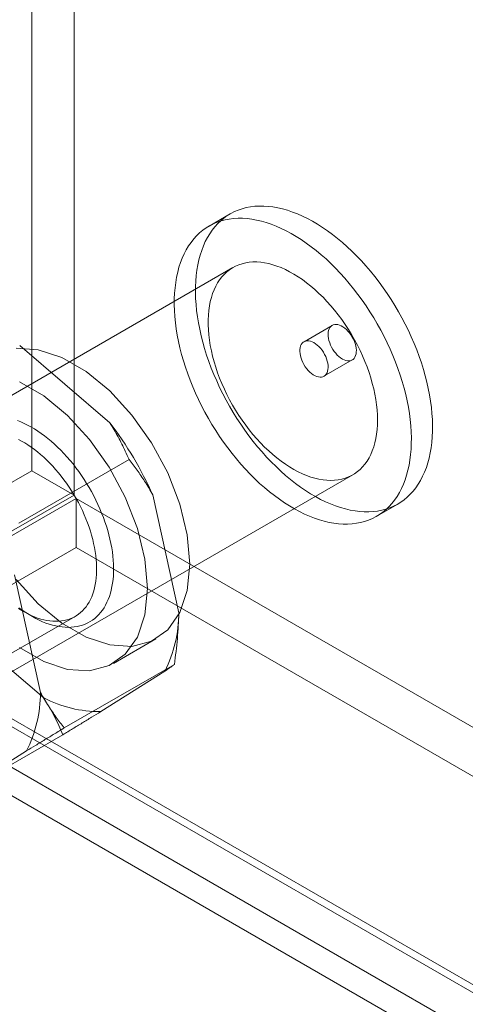
# Model space of a CAD drawing. Units: millimetres. Extents: x 54 to 2154, y 39 to 2327.
# Drawn here: x 1872 to 1880, y 1076 to 1095 of the extents above; entities that cross this region are included whole.
import ezdxf

# ---------------------------------------------------------------- set-up
doc = ezdxf.new("R2010")
doc.units = ezdxf.units.MM
doc.header["$LTSCALE"] = 2

msp = doc.modelspace()

# ---------------------------------------------------------------- linework, layer by layer
at = {"color": 7, "linetype": 'Continuous', "lineweight": 18}
for p, q in [((1872.069, 1359.971), (1872.069, 1086.312)), ((1872.865, 1359.512), (1872.865, 1085.853)), ((1875.798, 1091.141), (1875.4, 1090.911)), ((1875.85, 1090.132), (1865.243, 1084.009)), ((1877.715, 1089.044), (1877.185, 1088.738)), ((1871.844, 1088.665), (1873.538, 1087.211)), ((1877.56, 1088.088), (1878.09, 1088.394)), ((1873.898, 1086.521), (1871.83, 1085.327)), ((1867.88, 1083.894), (1872.069, 1086.312)), ((1872.865, 1085.853), (1872.069, 1086.312)), ((1867.493, 1080.112), (1878.1, 1086.235)), ((1868.675, 1083.435), (1872.865, 1085.853)), ((1872.902, 1085.788), (1868.713, 1083.37)), ((1872.902, 1085.788), (1872.902, 1084.87)), ((1872.902, 1085.788), (2046.245, 985.72)), ((1874.344, 1085.856), (1874.833, 1083.641)), ((1878.55, 1085.455), (1878.947, 1085.685)), ((1872.902, 1084.87), (1868.713, 1082.451)), ((1872.902, 1084.87), (2046.245, 984.801)), ((1871.745, 1084.355), (1872.235, 1082.141)), ((1871.91, 1083.668), (1872.069, 1083.576)), ((1872.295, 1082.038), (1870.601, 1083.492)), ((1870.605, 1082.254), (1872.885, 1083.571)), ((1868.675, 1083.391), (2041.457, 983.647)), ((2042.056, 983.301), (1868.713, 1083.37)), ((1868.628, 1083.266), (2041.69, 983.36)), ((1873.607, 1082.688), (1874.402, 1083.148)), ((1867.88, 1082.932), (2040.661, 983.187)), ((1874.749, 1082.67), (1872.681, 1081.476)), ((2042.056, 982.382), (1868.713, 1082.451)), ((1874.569, 1082.542), (1873.365, 1081.781)), ((1868.065, 1082.292), (2041.128, 982.385)), ((1872.655, 1081.348), (1870.587, 1080.154)), ((1871.971, 1081.042), (1870.767, 1080.281))]:
    msp.add_line(p, q, dxfattribs=at)
at = {"color": 7, "linetype": 'Continuous', "lineweight": 18, "flags": 128}
for points in [[(1878.566, 1085.552), (1878.645, 1085.567), (1878.721, 1085.587), (1878.795, 1085.613), (1878.867, 1085.643), (1878.935, 1085.678), (1879.001, 1085.718), (1879.064, 1085.763), (1879.124, 1085.813), (1879.181, 1085.868), (1879.235, 1085.927), (1879.285, 1085.99), (1879.332, 1086.058), (1879.375, 1086.13), (1879.414, 1086.207), (1879.45, 1086.287), (1879.483, 1086.371), (1879.511, 1086.459), (1879.535, 1086.55), (1879.556, 1086.645), (1879.573, 1086.743), (1879.585, 1086.843), (1879.594, 1086.947), (1879.599, 1087.053), (1879.6, 1087.162), (1879.596, 1087.273), (1879.589, 1087.386), (1879.578, 1087.501), (1879.563, 1087.618), (1879.543, 1087.736), (1879.52, 1087.855), (1879.493, 1087.975), (1879.462, 1088.096), (1879.428, 1088.218), (1879.39, 1088.34), (1879.348, 1088.462), (1879.302, 1088.584), (1879.253, 1088.705), (1879.201, 1088.827), (1879.145, 1088.947), (1879.086, 1089.066), (1879.024, 1089.185), (1878.96, 1089.302), (1878.892, 1089.417), (1878.821, 1089.53), (1878.748, 1089.642), (1878.673, 1089.751), (1878.595, 1089.858), (1878.515, 1089.962), (1878.432, 1090.063), (1878.348, 1090.162), (1878.262, 1090.257), (1878.175, 1090.349), (1878.086, 1090.438), (1877.996, 1090.523), (1877.905, 1090.604), (1877.812, 1090.681), (1877.719, 1090.754), (1877.626, 1090.822), (1877.531, 1090.887), (1877.437, 1090.947), (1877.342, 1091.002), (1877.248, 1091.053), (1877.154, 1091.099), (1877.06, 1091.14), (1876.966, 1091.176), (1876.874, 1091.208), (1876.782, 1091.234), (1876.692, 1091.255), (1876.602, 1091.271), (1876.514, 1091.282), (1876.428, 1091.288), (1876.343, 1091.288), (1876.26, 1091.284), (1876.179, 1091.274), (1876.1, 1091.259), (1876.024, 1091.239), (1875.95, 1091.213), (1875.878, 1091.183), (1875.81, 1091.148), (1875.744, 1091.108), (1875.681, 1091.063), (1875.621, 1091.013), (1875.564, 1090.958), (1875.51, 1090.899), (1875.46, 1090.836), (1875.413, 1090.768), (1875.37, 1090.696), (1875.331, 1090.619), (1875.295, 1090.539), (1875.263, 1090.455), (1875.234, 1090.367), (1875.21, 1090.276), (1875.189, 1090.181), (1875.172, 1090.084), (1875.16, 1089.983), (1875.151, 1089.879), (1875.146, 1089.773), (1875.145, 1089.664), (1875.149, 1089.553), (1875.156, 1089.44), (1875.167, 1089.325), (1875.182, 1089.208), (1875.202, 1089.09), (1875.225, 1088.971), (1875.252, 1088.851), (1875.283, 1088.73), (1875.317, 1088.608), (1875.355, 1088.486), (1875.397, 1088.364), (1875.443, 1088.242), (1875.492, 1088.121), (1875.544, 1088), (1875.6, 1087.879), (1875.659, 1087.76), (1875.721, 1087.641), (1875.785, 1087.525), (1875.853, 1087.409), (1875.924, 1087.296), (1875.997, 1087.184), (1876.072, 1087.075), (1876.15, 1086.968), (1876.23, 1086.864), (1876.313, 1086.763), (1876.397, 1086.664), (1876.483, 1086.569), (1876.57, 1086.477), (1876.659, 1086.388), (1876.749, 1086.304), (1876.84, 1086.223), (1876.933, 1086.145), (1877.026, 1086.072), (1877.12, 1086.004), (1877.214, 1085.939), (1877.308, 1085.879), (1877.403, 1085.824), (1877.497, 1085.773), (1877.591, 1085.727), (1877.685, 1085.686), (1877.779, 1085.65), (1877.871, 1085.618), (1877.963, 1085.592), (1878.053, 1085.571), (1878.143, 1085.555), (1878.231, 1085.544), (1878.317, 1085.538), (1878.402, 1085.538), (1878.485, 1085.543), (1878.566, 1085.552)], [(1878.168, 1085.323), (1878.247, 1085.338), (1878.323, 1085.358), (1878.397, 1085.383), (1878.469, 1085.413), (1878.538, 1085.449), (1878.604, 1085.489), (1878.667, 1085.534), (1878.727, 1085.584), (1878.783, 1085.638), (1878.837, 1085.697), (1878.887, 1085.761), (1878.934, 1085.829), (1878.977, 1085.901), (1879.017, 1085.977), (1879.053, 1086.057), (1879.085, 1086.141), (1879.113, 1086.229), (1879.138, 1086.32), (1879.158, 1086.415), (1879.175, 1086.513), (1879.188, 1086.614), (1879.196, 1086.717), (1879.201, 1086.824), (1879.202, 1086.933), (1879.199, 1087.044), (1879.191, 1087.157), (1879.18, 1087.272), (1879.165, 1087.388), (1879.146, 1087.506), (1879.122, 1087.625), (1879.095, 1087.746), (1879.065, 1087.867), (1879.03, 1087.988), (1878.992, 1088.11), (1878.95, 1088.232), (1878.904, 1088.354), (1878.855, 1088.476), (1878.803, 1088.597), (1878.747, 1088.717), (1878.689, 1088.837), (1878.627, 1088.955), (1878.562, 1089.072), (1878.494, 1089.187), (1878.424, 1089.301), (1878.35, 1089.412), (1878.275, 1089.521), (1878.197, 1089.628), (1878.117, 1089.732), (1878.035, 1089.834), (1877.951, 1089.932), (1877.865, 1090.028), (1877.777, 1090.12), (1877.688, 1090.208), (1877.598, 1090.293), (1877.507, 1090.374), (1877.415, 1090.451), (1877.321, 1090.524), (1877.228, 1090.593), (1877.134, 1090.657), (1877.039, 1090.717), (1876.945, 1090.773), (1876.85, 1090.823), (1876.756, 1090.869), (1876.662, 1090.911), (1876.569, 1090.947), (1876.476, 1090.978), (1876.384, 1091.004), (1876.294, 1091.026), (1876.204, 1091.042), (1876.116, 1091.052), (1876.03, 1091.058), (1875.945, 1091.059), (1875.862, 1091.054), (1875.781, 1091.044), (1875.703, 1091.029), (1875.626, 1091.009), (1875.552, 1090.984), (1875.481, 1090.954), (1875.412, 1090.918), (1875.346, 1090.878), (1875.283, 1090.833), (1875.223, 1090.783), (1875.166, 1090.729), (1875.113, 1090.67), (1875.062, 1090.606), (1875.016, 1090.538), (1874.972, 1090.466), (1874.933, 1090.39), (1874.897, 1090.31), (1874.865, 1090.226), (1874.836, 1090.138), (1874.812, 1090.046), (1874.791, 1089.952), (1874.775, 1089.854), (1874.762, 1089.753), (1874.753, 1089.649), (1874.748, 1089.543), (1874.748, 1089.434), (1874.751, 1089.323), (1874.758, 1089.21), (1874.769, 1089.095), (1874.785, 1088.979), (1874.804, 1088.861), (1874.827, 1088.742), (1874.854, 1088.621), (1874.885, 1088.5), (1874.919, 1088.379), (1874.958, 1088.257), (1875, 1088.135), (1875.045, 1088.013), (1875.094, 1087.891), (1875.146, 1087.77), (1875.202, 1087.65), (1875.261, 1087.53), (1875.323, 1087.412), (1875.388, 1087.295), (1875.455, 1087.18), (1875.526, 1087.066), (1875.599, 1086.955), (1875.675, 1086.846), (1875.753, 1086.739), (1875.833, 1086.634), (1875.915, 1086.533), (1875.999, 1086.435), (1876.085, 1086.339), (1876.172, 1086.247), (1876.261, 1086.159), (1876.351, 1086.074), (1876.443, 1085.993), (1876.535, 1085.916), (1876.628, 1085.843), (1876.722, 1085.774), (1876.816, 1085.71), (1876.91, 1085.65), (1877.005, 1085.594), (1877.099, 1085.543), (1877.194, 1085.497), (1877.288, 1085.456), (1877.381, 1085.42), (1877.473, 1085.389), (1877.565, 1085.363), (1877.656, 1085.341), (1877.745, 1085.325), (1877.833, 1085.314), (1877.92, 1085.309), (1878.004, 1085.308), (1878.087, 1085.313), (1878.168, 1085.323)], [(1877.827, 1086.14), (1877.894, 1086.153), (1877.958, 1086.171), (1878.019, 1086.195), (1878.078, 1086.223), (1878.134, 1086.256), (1878.188, 1086.294), (1878.238, 1086.337), (1878.285, 1086.385), (1878.329, 1086.437), (1878.369, 1086.493), (1878.406, 1086.554), (1878.439, 1086.619), (1878.468, 1086.688), (1878.494, 1086.761), (1878.516, 1086.837), (1878.534, 1086.916), (1878.548, 1086.999), (1878.558, 1087.085), (1878.564, 1087.174), (1878.566, 1087.265), (1878.564, 1087.358), (1878.558, 1087.454), (1878.548, 1087.551), (1878.534, 1087.65), (1878.516, 1087.751), (1878.494, 1087.852), (1878.468, 1087.954), (1878.439, 1088.057), (1878.406, 1088.16), (1878.369, 1088.264), (1878.329, 1088.367), (1878.285, 1088.469), (1878.238, 1088.571), (1878.188, 1088.672), (1878.135, 1088.771), (1878.078, 1088.87), (1878.019, 1088.966), (1877.958, 1089.06), (1877.894, 1089.153), (1877.827, 1089.242), (1877.759, 1089.33), (1877.688, 1089.414), (1877.616, 1089.495), (1877.542, 1089.573), (1877.466, 1089.647), (1877.39, 1089.717), (1877.312, 1089.784), (1877.234, 1089.847), (1877.154, 1089.905), (1877.075, 1089.959), (1876.995, 1090.009), (1876.915, 1090.054), (1876.835, 1090.094), (1876.756, 1090.13), (1876.677, 1090.16), (1876.599, 1090.186), (1876.521, 1090.206), (1876.445, 1090.222), (1876.371, 1090.232), (1876.297, 1090.237), (1876.226, 1090.237), (1876.156, 1090.231), (1876.089, 1090.221), (1876.024, 1090.205), (1875.961, 1090.185), (1875.9, 1090.159), (1875.843, 1090.128), (1875.788, 1090.092), (1875.736, 1090.052), (1875.688, 1090.006), (1875.642, 1089.957), (1875.6, 1089.902), (1875.562, 1089.844), (1875.527, 1089.781), (1875.496, 1089.714), (1875.468, 1089.643), (1875.444, 1089.569), (1875.424, 1089.491), (1875.408, 1089.409), (1875.396, 1089.325), (1875.388, 1089.238), (1875.384, 1089.148), (1875.384, 1089.056), (1875.388, 1088.961), (1875.396, 1088.865), (1875.408, 1088.766), (1875.424, 1088.667), (1875.444, 1088.566), (1875.468, 1088.464), (1875.495, 1088.361), (1875.527, 1088.258), (1875.562, 1088.155), (1875.6, 1088.052), (1875.642, 1087.949), (1875.688, 1087.847), (1875.736, 1087.745), (1875.788, 1087.645), (1875.843, 1087.546), (1875.9, 1087.449), (1875.961, 1087.353), (1876.023, 1087.26), (1876.089, 1087.169), (1876.156, 1087.081), (1876.226, 1086.995), (1876.297, 1086.912), (1876.37, 1086.833), (1876.445, 1086.757), (1876.521, 1086.684), (1876.598, 1086.616), (1876.677, 1086.551), (1876.755, 1086.49), (1876.835, 1086.434), (1876.915, 1086.382), (1876.995, 1086.335), (1877.075, 1086.292), (1877.154, 1086.254), (1877.233, 1086.221), (1877.312, 1086.193), (1877.39, 1086.17), (1877.466, 1086.152), (1877.542, 1086.14), (1877.616, 1086.132), (1877.688, 1086.129), (1877.759, 1086.132), (1877.827, 1086.14)], [(1877.761, 1089.06), (1877.789, 1089.061), (1877.82, 1089.058), (1877.851, 1089.049), (1877.884, 1089.036), (1877.916, 1089.017), (1877.949, 1088.994), (1877.98, 1088.967), (1878.011, 1088.936), (1878.04, 1088.902), (1878.067, 1088.865), (1878.091, 1088.826), (1878.113, 1088.785), (1878.131, 1088.744), (1878.146, 1088.701), (1878.157, 1088.659), (1878.164, 1088.619), (1878.168, 1088.579), (1878.167, 1088.542), (1878.162, 1088.507), (1878.154, 1088.476), (1878.141, 1088.448), (1878.125, 1088.424), (1878.106, 1088.405), (1878.084, 1088.391), (1878.058, 1088.381), (1878.031, 1088.377), (1878.001, 1088.378), (1877.97, 1088.384), (1877.938, 1088.395), (1877.906, 1088.411), (1877.873, 1088.432), (1877.841, 1088.457), (1877.81, 1088.486), (1877.78, 1088.519), (1877.752, 1088.554), (1877.726, 1088.593), (1877.703, 1088.633), (1877.683, 1088.674), (1877.667, 1088.716), (1877.654, 1088.758), (1877.644, 1088.8), (1877.639, 1088.84), (1877.638, 1088.878), (1877.64, 1088.914), (1877.647, 1088.947), (1877.658, 1088.977), (1877.672, 1089.003), (1877.689, 1089.024), (1877.71, 1089.041), (1877.734, 1089.053), (1877.761, 1089.06)], [(1877.515, 1088.072), (1877.486, 1088.071), (1877.456, 1088.074), (1877.424, 1088.083), (1877.392, 1088.097), (1877.359, 1088.115), (1877.327, 1088.138), (1877.295, 1088.165), (1877.264, 1088.196), (1877.235, 1088.23), (1877.209, 1088.267), (1877.184, 1088.306), (1877.163, 1088.347), (1877.144, 1088.389), (1877.129, 1088.431), (1877.118, 1088.473), (1877.111, 1088.514), (1877.108, 1088.553), (1877.108, 1088.591), (1877.113, 1088.625), (1877.121, 1088.657), (1877.134, 1088.684), (1877.15, 1088.708), (1877.169, 1088.727), (1877.192, 1088.741), (1877.217, 1088.751), (1877.244, 1088.755), (1877.274, 1088.754), (1877.305, 1088.748), (1877.337, 1088.737), (1877.37, 1088.721), (1877.402, 1088.7), (1877.434, 1088.675), (1877.466, 1088.646), (1877.495, 1088.613), (1877.523, 1088.578), (1877.549, 1088.54), (1877.572, 1088.5), (1877.592, 1088.458), (1877.609, 1088.416), (1877.622, 1088.374), (1877.631, 1088.333), (1877.636, 1088.292), (1877.638, 1088.254), (1877.635, 1088.218), (1877.628, 1088.185), (1877.618, 1088.155), (1877.604, 1088.129), (1877.586, 1088.108), (1877.565, 1088.091), (1877.541, 1088.079), (1877.515, 1088.072)], [(1871.778, 1088.613), (1872.193, 1088.587), (1872.637, 1088.439), (1873.092, 1088.177), (1873.537, 1087.811), (1873.952, 1087.358), (1874.32, 1086.837), (1874.624, 1086.271), (1874.851, 1085.685), (1874.992, 1085.105), (1875.039, 1084.556)], [(1871.842, 1087.98), (1872.296, 1087.717), (1872.741, 1087.352), (1873.156, 1086.898), (1873.524, 1086.378), (1873.828, 1085.812), (1874.056, 1085.226), (1874.196, 1084.646), (1874.244, 1084.096)], [(1871.83, 1083.735), (1871.893, 1083.689), (1871.956, 1083.646), (1872.02, 1083.605), (1872.083, 1083.568), (1872.147, 1083.533), (1872.21, 1083.502), (1872.273, 1083.473), (1872.336, 1083.448), (1872.398, 1083.427), (1872.46, 1083.408), (1872.521, 1083.393), (1872.582, 1083.381), (1872.641, 1083.373), (1872.7, 1083.368), (1872.757, 1083.366), (1872.813, 1083.368), (1872.868, 1083.373), (1872.922, 1083.381), (1872.974, 1083.393), (1873.025, 1083.408), (1873.074, 1083.427), (1873.121, 1083.449), (1873.166, 1083.474), (1873.21, 1083.502), (1873.252, 1083.533), (1873.291, 1083.568), (1873.329, 1083.605), (1873.364, 1083.646), (1873.397, 1083.689), (1873.428, 1083.736), (1873.457, 1083.785), (1873.483, 1083.837), (1873.507, 1083.891), (1873.528, 1083.948), (1873.547, 1084.007), (1873.563, 1084.068), (1873.577, 1084.132), (1873.588, 1084.198), (1873.597, 1084.266), (1873.603, 1084.335), (1873.606, 1084.407), (1873.607, 1084.48), (1873.605, 1084.554), (1873.601, 1084.63), (1873.594, 1084.707), (1873.584, 1084.785), (1873.572, 1084.864), (1873.557, 1084.944), (1873.539, 1085.025), (1873.519, 1085.106), (1873.497, 1085.188), (1873.472, 1085.27), (1873.445, 1085.352), (1873.415, 1085.434), (1873.383, 1085.516), (1873.349, 1085.597), (1873.313, 1085.679), (1873.274, 1085.759), (1873.234, 1085.839), (1873.191, 1085.918), (1873.147, 1085.997), (1873.101, 1086.074), (1873.053, 1086.149), (1873.003, 1086.224), (1872.952, 1086.297), (1872.899, 1086.368), (1872.845, 1086.438), (1872.789, 1086.506), (1872.732, 1086.571), (1872.674, 1086.635), (1872.615, 1086.697), (1872.555, 1086.756), (1872.495, 1086.813), (1872.433, 1086.867), (1872.371, 1086.919), (1872.309, 1086.968), (1872.246, 1087.014), (1872.182, 1087.057), (1872.119, 1087.098), (1872.055, 1087.135), (1871.992, 1087.17), (1871.928, 1087.201), (1871.865, 1087.23), (1871.802, 1087.255)], [(1871.819, 1086.901), (1871.879, 1086.87), (1871.939, 1086.835), (1871.999, 1086.797), (1872.059, 1086.757), (1872.119, 1086.713), (1872.178, 1086.667), (1872.237, 1086.618), (1872.295, 1086.567), (1872.352, 1086.513), (1872.409, 1086.456), (1872.464, 1086.398), (1872.519, 1086.337), (1872.572, 1086.274), (1872.624, 1086.209), (1872.675, 1086.143), (1872.724, 1086.075), (1872.772, 1086.005), (1872.818, 1085.934), (1872.863, 1085.861), (1872.905, 1085.787), (1872.946, 1085.713), (1872.985, 1085.637), (1873.021, 1085.561), (1873.056, 1085.484), (1873.088, 1085.407), (1873.118, 1085.329), (1873.146, 1085.252), (1873.172, 1085.174), (1873.195, 1085.097), (1873.215, 1085.019), (1873.233, 1084.943), (1873.249, 1084.867), (1873.262, 1084.791), (1873.273, 1084.717), (1873.281, 1084.643), (1873.286, 1084.571), (1873.289, 1084.5), (1873.289, 1084.431), (1873.286, 1084.363), (1873.281, 1084.297), (1873.273, 1084.232), (1873.263, 1084.17), (1873.25, 1084.109), (1873.234, 1084.051), (1873.216, 1083.995), (1873.196, 1083.942), (1873.173, 1083.891), (1873.147, 1083.843), (1873.12, 1083.797), (1873.09, 1083.754), (1873.057, 1083.714), (1873.023, 1083.677), (1872.986, 1083.643), (1872.948, 1083.612), (1872.907, 1083.584), (1872.865, 1083.56), (1872.82, 1083.538), (1872.774, 1083.52), (1872.727, 1083.505), (1872.677, 1083.494), (1872.627, 1083.486), (1872.575, 1083.481), (1872.521, 1083.48), (1872.467, 1083.482), (1872.411, 1083.487), (1872.355, 1083.496), (1872.297, 1083.508), (1872.239, 1083.523), (1872.18, 1083.542), (1872.121, 1083.564), (1872.062, 1083.59), (1872.002, 1083.618), (1871.942, 1083.65), (1871.881, 1083.684), (1871.821, 1083.722)], [(1875.039, 1084.556), (1874.992, 1084.061), (1874.851, 1083.643), (1874.624, 1083.319), (1874.32, 1083.105), (1873.952, 1083.009), (1873.537, 1083.035), (1873.092, 1083.182), (1872.637, 1083.445), (1872.193, 1083.811), (1871.778, 1084.264)], [(1874.244, 1084.096), (1874.196, 1083.602), (1874.056, 1083.184), (1873.828, 1082.86), (1873.524, 1082.646), (1873.156, 1082.549), (1872.741, 1082.576), (1872.296, 1082.723), (1871.842, 1082.986)]]:
    msp.add_lwpolyline(points, dxfattribs=at)
at = {"color": 7, "linetype": 'Continuous', "lineweight": 18}
for centre, radius, start, end in [((1868.209, 1083.123), 6.716, 24.0117, 37.4972), ((1872.333, 1083.661), 2.501, 333.432, 359.5479), ((1869.734, 1082.16), 2.501, 333.432, 359.5479), ((1873.35, 1084.083), 2.301, 242.6955, 270.3706)]:
    msp.add_arc(centre, radius, start, end, dxfattribs=at)
for points, knots in [([(1873.898, 1086.521), (1873.875, 1086.574), (1873.833, 1086.672), (1873.764, 1086.814), (1873.695, 1086.947), (1873.62, 1087.08), (1873.565, 1087.167), (1873.538, 1087.211)], [0, 0, 0, 0, 0.228149, 0.420653, 0.613316, 0.806543, 1, 1, 1, 1]), ([(1874.344, 1085.856), (1874.319, 1085.9), (1874.27, 1085.988), (1874.195, 1086.108), (1874.121, 1086.22), (1874.025, 1086.357), (1873.949, 1086.455), (1873.898, 1086.521)], [0, 0, 0, 0, 0.183943, 0.368099, 0.525906, 0.683716, 1, 1, 1, 1]), ([(1874.749, 1082.67), (1874.76, 1082.75), (1874.782, 1082.912), (1874.806, 1083.155), (1874.825, 1083.398), (1874.831, 1083.56), (1874.833, 1083.641)], [0, 0, 0, 0, 0.249122, 0.498535, 0.74903, 1, 1, 1, 1]), ([(1874.569, 1082.542), (1874.584, 1082.552), (1874.614, 1082.572), (1874.65, 1082.597), (1874.681, 1082.619), (1874.715, 1082.644), (1874.736, 1082.659), (1874.749, 1082.67)], [0, 0, 0, 0, 0.183943, 0.368099, 0.525906, 0.683716, 1, 1, 1, 1]), ([(1872.235, 1082.141), (1872.26, 1082.097), (1872.309, 1082.009), (1872.384, 1081.888), (1872.458, 1081.777), (1872.554, 1081.639), (1872.63, 1081.541), (1872.681, 1081.476)], [0, 0, 0, 0, 0.183943, 0.368099, 0.525859, 0.683716, 1, 1, 1, 1]), ([(1872.295, 1082.038), (1872.33, 1081.982), (1872.4, 1081.869), (1872.494, 1081.697), (1872.579, 1081.523), (1872.63, 1081.406), (1872.655, 1081.348)], [0, 0, 0, 0, 0.248916, 0.498335, 0.749007, 1, 1, 1, 1]), ([(1872.655, 1081.348), (1872.717, 1081.385), (1872.839, 1081.46), (1873.019, 1081.569), (1873.196, 1081.677), (1873.309, 1081.747), (1873.365, 1081.781)], [0, 0, 0, 0, 0.249122, 0.498535, 0.74903, 1, 1, 1, 1]), ([(1872.681, 1081.476), (1872.619, 1081.438), (1872.497, 1081.364), (1872.317, 1081.254), (1872.14, 1081.146), (1872.027, 1081.076), (1871.971, 1081.042)], [0, 0, 0, 0, 0.249122, 0.498535, 0.74903, 1, 1, 1, 1])]:
    msp.add_open_spline(points, degree=3, knots=knots, dxfattribs=at)

doc.saveas('drawing.dxf')
